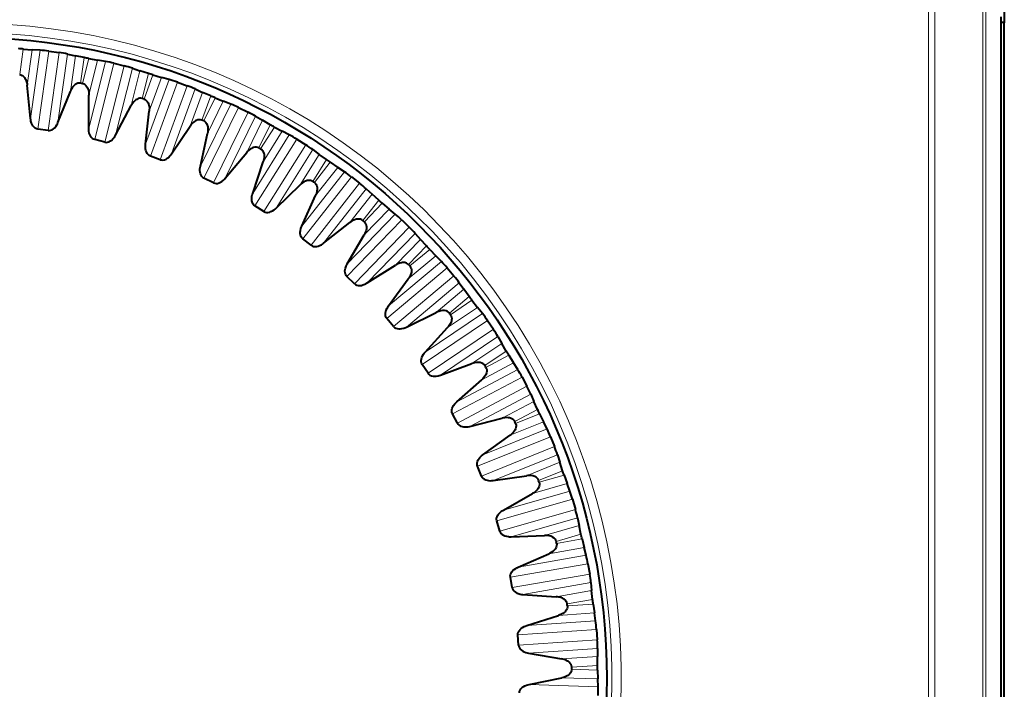
# Model space of a CAD drawing. Extents: x 0 to 420, y 0 to 297.
# Drawn here: x 166 to 187, y 140 to 155 of the extents above; entities that cross this region are included whole.
import ezdxf

# ---------------------------------------------------------------- set-up
doc = ezdxf.new("R2010")
doc.units = 0

msp = doc.modelspace()

# ---------------------------------------------------------------- linework, layer by layer
at = {"color": 7, "lineweight": 40}
for p, q in [((187.07782, 156.939011), (187.07782, 154.614014)), ((187.002808, 154.74176), (187.002808, 126.136269)), ((187.07782, 154.614014), (187.002808, 154.614014)), ((187.07782, 154.614014), (187.066467, 154.591324)), ((187.066467, 154.591324), (187.066467, 126.286705)), ((187.07782, 126.264015), (187.07782, 154.614014)), ((165.880127, 154.042709), (166.072784, 154.026947)), ((166.244476, 154.018677), (166.072784, 154.026947)), ((166.429657, 153.998871), (166.654907, 153.967026)), ((166.838318, 153.934738), (167.005585, 153.895081)), ((167.195068, 153.856842), (167.005585, 153.895081)), ((167.295242, 153.83728), (167.485184, 153.801468)), ((167.65509, 153.775299), (167.485184, 153.801468)), ((167.837173, 153.736237), (168.057877, 153.68103)), ((168.236908, 153.629745), (168.399109, 153.57283)), ((168.583542, 153.514984), (168.399109, 153.57283)), ((168.681137, 153.485077), (168.866287, 153.429596)), ((169.032532, 153.385803), (168.866287, 153.429596)), ((166.035599, 152.540924), (165.964478, 153.258835)), ((169.209534, 153.327927), (169.423248, 153.249954)), ((166.62944, 152.456985), (166.896759, 153.127045)), ((167.292877, 152.327469), (167.29718, 153.048889)), ((169.595932, 153.180237), (169.751312, 153.106674)), ((169.92868, 153.029877), (169.751312, 153.106674)), ((170.022614, 152.989914), (170.200958, 152.915375)), ((167.874695, 152.181915), (168.210587, 152.820374)), ((170.36171, 152.854462), (170.200958, 152.915375)), ((170.531693, 152.778397), (170.736084, 152.678513)), ((168.520966, 151.983765), (168.600647, 152.700775)), ((170.900543, 152.591125), (171.047363, 152.501724)), ((169.084381, 151.778198), (169.485168, 152.378052)), ((171.215759, 152.406799), (171.047363, 152.501724)), ((171.304993, 152.357254), (171.474564, 152.264481)), ((166.416641, 152.281342), (166.191376, 152.313187)), ((169.70639, 151.51358), (169.860596, 152.218338)), ((171.628067, 152.187103), (171.474564, 152.264481)), ((167.644699, 152.02948), (167.423996, 152.084702)), ((171.789169, 152.093689), (171.981995, 151.972977)), ((168.839706, 151.650635), (168.625992, 151.728622)), ((170.245224, 151.250244), (170.706528, 151.804916)), ((172.136429, 151.868881), (172.273102, 151.764618)), ((172.430634, 151.652618), (172.273102, 151.764618)), ((170.836182, 150.922058), (171.063202, 151.606842)), ((172.514206, 151.594009), (172.673157, 151.484024)), ((172.817734, 151.391022), (172.673157, 151.484024)), ((172.968185, 151.281265), (173.147339, 151.141068)), ((169.988571, 151.148956), (169.78418, 151.248856)), ((171.344543, 150.603836), (171.861298, 151.107254)), ((171.897949, 150.215683), (172.195312, 150.872971)), ((173.290039, 151.021408), (173.41507, 150.903427)), ((173.560028, 150.775574), (173.41507, 150.903427)), ((171.078705, 150.529938), (170.885864, 150.65065)), ((173.637009, 150.708542), (173.7836, 150.58255)), ((173.917664, 150.474945), (173.7836, 150.58255)), ((172.370255, 149.846069), (172.936798, 150.292709)), ((174.055817, 150.350067), (174.219345, 150.19191)), ((172.880066, 149.402191), (173.244492, 150.024796)), ((174.34874, 150.057983), (174.460754, 149.927582)), ((172.098145, 149.800354), (171.918991, 149.940567)), ((174.591568, 149.785278), (174.460754, 149.927582)), ((174.661118, 149.710571), (174.793732, 149.569946)), ((174.915802, 149.448914), (174.793732, 149.569946)), ((173.311142, 148.985229), (173.92128, 149.370193)), ((175.040161, 149.310272), (175.186249, 149.135895)), ((173.035751, 148.968216), (172.872223, 149.126373)), ((173.771759, 148.490494), (174.19928, 149.071594)), ((175.300949, 148.989182), (175.398712, 148.847778)), ((175.513931, 148.692581), (175.398712, 148.847778)), ((175.575302, 148.611008), (175.69249, 148.457291)), ((174.156906, 148.030762), (174.803925, 148.349838)), ((175.801239, 148.324158), (175.69249, 148.457291)), ((173.881241, 148.042618), (173.735138, 148.21701)), ((175.910416, 148.173294), (176.037476, 147.984589)), ((174.563278, 147.490585), (175.049194, 148.023819)), ((176.136215, 147.826691), (176.218674, 147.675858)), ((176.317032, 147.50946), (176.218674, 147.675858)), ((174.898254, 146.993103), (175.575089, 147.242813)), ((176.369537, 147.421921), (176.470016, 147.25679)), ((176.564255, 147.113022), (176.470016, 147.25679)), ((174.625336, 147.033722), (174.498276, 147.222427)), ((175.245941, 146.413406), (175.784943, 146.892929)), ((176.657074, 146.951569), (176.763702, 146.750626)), ((176.845398, 146.583267), (176.911636, 146.424637)), ((176.992065, 146.248871), (176.911636, 146.424637)), ((175.259903, 145.95256), (175.153259, 146.153519)), ((175.527084, 145.883652), (176.226303, 146.061234)), ((177.035126, 146.156326), (177.117798, 145.981598)), ((177.196487, 145.828766), (177.117798, 145.981598)), ((177.255905, 145.696167), (177.196487, 145.828766)), ((175.812271, 145.270782), (176.398438, 145.691345)), ((177.271683, 145.658401), (177.255905, 145.696167)), ((177.271912, 145.658493), (177.356964, 145.447495)), ((177.420715, 145.272522), (177.470001, 145.107834)), ((177.531631, 144.924622), (177.470001, 145.107834)), ((175.692932, 145.022003), (175.6866, 145.042847)), ((175.777985, 144.811005), (175.692932, 145.022003)), ((176.036499, 144.714539), (176.750458, 144.818069)), ((177.564774, 144.828094), (177.628723, 144.645676)), ((177.691025, 144.485458), (177.628723, 144.645676)), ((176.256058, 144.075226), (176.88298, 144.432205)), ((177.74823, 144.308228), (177.81076, 144.089508)), ((176.173904, 143.621552), (176.111374, 143.840286)), ((177.855881, 143.908813), (177.88768, 143.739883)), ((177.92981, 143.551239), (177.88768, 143.739883)), ((176.420914, 143.498581), (177.141785, 143.526917)), ((177.952698, 143.451767), (177.997223, 143.263672)), ((178.042435, 143.097809), (177.997223, 143.263672)), ((176.572449, 142.839828), (177.233246, 143.129318)), ((178.080811, 142.915588), (178.120132, 142.691513)), ((176.443314, 142.397217), (176.403992, 142.621292)), ((178.146103, 142.507095), (178.16008, 142.33577)), ((178.182251, 142.143753), (178.16008, 142.33577)), ((176.676117, 142.249115), (177.395996, 142.201935)), ((178.194611, 142.042435), (178.219238, 141.850708)), ((176.757965, 141.578125), (177.445404, 141.796951)), ((178.246857, 141.681046), (178.219238, 141.850708)), ((178.265976, 141.495789), (178.281677, 141.268845)), ((176.583282, 141.151428), (176.567596, 141.378387)), ((178.288223, 141.082733), (178.28421, 140.910873)), ((176.799332, 140.979797), (177.51033, 140.857635)), ((178.286194, 140.71759), (178.28421, 140.910873)), ((176.810577, 140.303925), (177.517136, 140.449707)), ((178.287903, 140.615524), (178.292358, 140.422287)), ((178.302094, 140.250656), (178.292358, 140.422287))]:
    msp.add_line(p, q, dxfattribs=at)
at = {"color": 7, "lineweight": 18}
for p, q in [((165.880127, 154.042709), (165.801956, 153.490417)), ((166.072784, 154.026947), (165.964478, 153.258835)), ((166.244476, 154.018677), (166.035599, 152.540924)), ((166.429657, 153.998871), (166.191376, 152.313187)), ((166.654907, 153.967026), (166.416641, 152.281342)), ((166.838318, 153.934738), (166.62944, 152.456985)), ((166.896759, 153.127045), (167.005585, 153.895081)), ((167.117096, 153.304504), (167.195068, 153.856842)), ((167.295242, 153.83728), (167.15976, 153.296173)), ((167.65509, 153.775299), (167.292877, 152.327469)), ((167.485184, 153.801468), (167.29718, 153.048889)), ((167.837173, 153.736237), (167.423996, 152.084702)), ((168.057877, 153.68103), (167.644699, 152.02948)), ((168.236908, 153.629745), (167.874695, 152.181915)), ((168.210587, 152.820374), (168.399109, 153.57283)), ((168.448273, 152.973831), (168.583542, 153.514984)), ((168.681137, 153.485077), (168.489838, 152.96109)), ((168.866287, 153.429596), (168.600647, 152.700775)), ((169.032532, 153.385803), (168.520966, 151.983765)), ((169.209534, 153.327927), (168.625992, 151.728622)), ((169.423248, 153.249954), (168.839706, 151.650635)), ((169.595932, 153.180237), (169.084381, 151.778198)), ((169.485168, 152.378052), (169.751312, 153.106674)), ((169.737579, 152.505814), (169.92868, 153.029877)), ((170.022614, 152.989914), (169.777588, 152.4888)), ((170.36171, 152.854462), (169.70639, 151.51358)), ((170.531693, 152.778397), (169.78418, 151.248856)), ((170.200958, 152.915375), (169.860596, 152.218338)), ((170.736084, 152.678513), (169.988571, 151.148956)), ((170.900543, 152.591125), (170.245224, 151.250244)), ((170.706528, 151.804916), (171.047363, 152.501724)), ((170.970917, 151.905594), (171.215759, 152.406799)), ((171.304993, 152.357254), (171.008926, 151.884491)), ((171.628067, 152.187103), (170.836182, 150.922058)), ((171.474564, 152.264481), (171.063202, 151.606842)), ((171.789169, 152.093689), (170.885864, 150.65065)), ((171.981995, 151.972977), (171.078705, 150.529938)), ((172.136429, 151.868881), (171.344543, 150.603836)), ((171.861298, 151.107254), (172.273102, 151.764618)), ((172.13475, 151.179749), (172.430634, 151.652618)), ((172.514206, 151.594009), (172.170349, 151.154785)), ((172.817734, 151.391022), (171.897949, 150.215683)), ((172.968185, 151.281265), (171.918991, 149.940567)), ((172.673157, 151.484024), (172.195312, 150.872971)), ((173.147339, 151.141068), (172.098145, 149.800354)), ((173.290039, 151.021408), (172.370255, 149.846069)), ((172.936798, 150.292709), (173.41507, 150.903427)), ((173.216339, 150.336212), (173.560028, 150.775574)), ((173.637009, 150.708542), (173.24913, 150.307678)), ((173.917664, 150.474945), (172.880066, 149.402191)), ((173.7836, 150.58255), (173.244492, 150.024796)), ((174.055817, 150.350067), (172.872223, 149.126373)), ((174.219345, 150.19191), (173.035751, 148.968216)), ((174.34874, 150.057983), (173.311142, 148.985229)), ((173.92128, 149.370193), (174.460754, 149.927582)), ((174.203842, 149.384247), (174.591568, 149.785278)), ((174.793732, 149.569946), (174.19928, 149.071594)), ((174.661118, 149.710571), (174.233459, 149.352432)), ((174.915802, 149.448914), (173.771759, 148.490494)), ((175.040161, 149.310287), (173.735138, 148.21701)), ((175.186249, 149.135895), (173.881241, 148.042618)), ((175.300949, 148.989182), (174.156906, 148.030762)), ((174.803925, 148.349838), (175.398712, 148.847778)), ((175.086411, 148.33429), (175.513931, 148.692581)), ((175.575302, 148.611008), (175.112549, 148.299545)), ((175.801239, 148.324158), (174.563278, 147.490585)), ((175.69249, 148.457291), (175.049194, 148.023819)), ((175.910416, 148.173294), (174.498276, 147.222427)), ((176.037491, 147.984589), (174.625336, 147.033722)), ((176.136215, 147.826691), (174.898254, 146.993103)), ((175.575089, 147.242813), (176.218674, 147.675858)), ((175.854401, 147.197815), (176.317032, 147.50946)), ((176.470016, 147.25679), (175.784943, 146.892929)), ((176.369537, 147.421921), (175.876755, 147.160538)), ((176.564255, 147.113022), (175.245941, 146.413406)), ((176.657059, 146.951569), (175.153259, 146.153519)), ((176.763702, 146.750626), (175.259903, 145.95256)), ((176.845398, 146.583267), (175.527084, 145.883652)), ((176.226303, 146.061234), (176.911636, 146.424637)), ((176.49939, 145.987289), (176.992065, 146.248871)), ((177.117798, 145.981598), (176.398438, 145.691345)), ((177.035126, 146.156326), (176.517731, 145.947876)), ((177.196487, 145.828766), (175.812271, 145.270782)), ((177.271912, 145.658493), (175.692932, 145.022003)), ((177.356964, 145.447495), (175.777985, 144.811005)), ((177.420715, 145.272522), (176.036499, 144.714539)), ((176.750458, 144.818069), (177.470001, 145.107834)), ((177.014313, 144.715973), (177.531631, 144.924622)), ((177.564774, 144.828094), (177.028427, 144.674866)), ((177.691025, 144.485458), (176.256058, 144.075226)), ((177.628723, 144.645676), (176.88298, 144.432205)), ((177.74823, 144.308243), (176.111374, 143.840286)), ((177.81076, 144.089508), (176.173904, 143.621552)), ((177.855881, 143.908813), (176.420914, 143.498581)), ((177.141785, 143.526917), (177.88768, 143.739883)), ((177.393524, 143.397812), (177.92981, 143.551239)), ((177.952698, 143.451767), (177.403259, 143.355438)), ((177.997223, 143.263672), (177.233246, 143.129318)), ((178.042435, 143.097809), (176.572449, 142.839828)), ((178.080811, 142.915588), (176.403992, 142.621292)), ((178.120132, 142.691513), (176.443314, 142.397217)), ((178.146103, 142.507095), (176.676117, 142.249115)), ((177.395996, 142.201935), (178.16008, 142.33577)), ((177.632858, 142.047226), (178.182251, 142.143753)), ((178.194611, 142.042435), (177.638123, 142.004059)), ((178.219238, 141.850708), (177.445404, 141.796951)), ((178.265976, 141.495789), (176.567596, 141.378387)), ((178.246857, 141.681046), (176.757965, 141.578125)), ((178.281677, 141.268845), (176.583282, 141.151428)), ((178.288223, 141.082733), (176.799332, 140.979797)), ((177.51033, 140.857635), (178.28421, 140.910873)), ((177.729721, 140.679016), (178.286194, 140.71759)), ((178.287903, 140.615524), (177.730453, 140.635544)), ((178.292358, 140.422287), (177.517136, 140.449707)), ((178.302094, 140.250656), (176.810577, 140.303925))]:
    msp.add_line(p, q, dxfattribs=at)
at = {"color": 7, "lineweight": 40}
for points in [[(165.801956, 153.490417), (165.829071, 153.484879), (165.855194, 153.473175), (165.880264, 153.454849), (165.904327, 153.428787), (165.915878, 153.412262), (165.927017, 153.39296), (165.942032, 153.358917), (165.9552, 153.315125), (165.960495, 153.288818), (165.964478, 153.258835)], [(167.117096, 153.304504), (167.089508, 153.306717), (167.061157, 153.302704), (167.031998, 153.292053), (167.001663, 153.273666), (166.985962, 153.261002), (166.969925, 153.245544), (166.946045, 153.216995), (166.92128, 153.178574), (166.90889, 153.154755), (166.896759, 153.127045)], [(167.15976, 153.296173), (167.186157, 153.287842), (167.210907, 153.273468), (167.233932, 153.252625), (167.255127, 153.224197), (167.264908, 153.206543), (167.273956, 153.186188), (167.285339, 153.150757), (167.293839, 153.105835), (167.296371, 153.079132), (167.29718, 153.048889)], [(168.448273, 152.973831), (168.421051, 152.978912), (168.392456, 152.977875), (168.362335, 152.970337), (168.330246, 152.955231), (168.313309, 152.94426), (168.295746, 152.930573), (168.269012, 152.904678), (168.240356, 152.869049), (168.225555, 152.846664), (168.210587, 152.820374)], [(168.489838, 152.96109), (168.515213, 152.950043), (168.53833, 152.933167), (168.559052, 152.910019), (168.577148, 152.879517), (168.585022, 152.860962), (168.591904, 152.839767), (168.599518, 152.803345), (168.603287, 152.757782), (168.602997, 152.730942), (168.600647, 152.700775)], [(166.191376, 152.313187), (166.163956, 152.320312), (166.137512, 152.333923), (166.112061, 152.354706), (166.087799, 152.384048), (166.072235, 152.410034), (166.058151, 152.441635), (166.045456, 152.482834), (166.039917, 152.509293), (166.035599, 152.540924)], [(166.416641, 152.281342), (166.444962, 152.280594), (166.474136, 152.286346), (166.504364, 152.299255), (166.535812, 152.320724), (166.557953, 152.34137), (166.580246, 152.367828), (166.603867, 152.4039), (166.616516, 152.427795), (166.62944, 152.456985)], [(169.737579, 152.505814), (169.71106, 152.513702), (169.682495, 152.515686), (169.651749, 152.511322), (169.618256, 152.499649), (169.600281, 152.490524), (169.581375, 152.478729), (169.552094, 152.45578), (169.519867, 152.42334), (169.502792, 152.402634), (169.485168, 152.378052)], [(169.777588, 152.4888), (169.801682, 152.475159), (169.822906, 152.455963), (169.84108, 152.430786), (169.855911, 152.39856), (169.861801, 152.379272), (169.866409, 152.357468), (169.870178, 152.32045), (169.869171, 152.27475), (169.866089, 152.248077), (169.860596, 152.218338)], [(167.423996, 152.084702), (167.397476, 152.09465), (167.372604, 152.110962), (167.349457, 152.134293), (167.3284, 152.166016), (167.315643, 152.193466), (167.304932, 152.226379), (167.296616, 152.268677), (167.293869, 152.295563), (167.292877, 152.327469)], [(167.644699, 152.02948), (167.672791, 152.025772), (167.702408, 152.028442), (167.73381, 152.038132), (167.767334, 152.056198), (167.791519, 152.074417), (167.816452, 152.098404), (167.843719, 152.131805), (167.858795, 152.154236), (167.874695, 152.181915)], [(168.625992, 151.728622), (168.600647, 151.741302), (168.577606, 151.760101), (168.557037, 151.785736), (168.539398, 151.819473), (168.529587, 151.848114), (168.522385, 151.881958), (168.518524, 151.924896), (168.518616, 151.951935), (168.520966, 151.983765)], [(170.970917, 151.905594), (170.945358, 151.916214), (170.917175, 151.921173), (170.886139, 151.920044), (170.851608, 151.911942), (170.832764, 151.904739), (170.812729, 151.894989), (170.781204, 151.875214), (170.745773, 151.846329), (170.726624, 151.827515), (170.706528, 151.804916)], [(168.839706, 151.650635), (168.867264, 151.644012), (168.896988, 151.64357), (168.92923, 151.649933), (168.964462, 151.664383), (168.990417, 151.679977), (169.017731, 151.701233), (169.048325, 151.731598), (169.065674, 151.752335), (169.084381, 151.778198)], [(171.008926, 151.884491), (171.031448, 151.868408), (171.050552, 151.847092), (171.06601, 151.82016), (171.077377, 151.78656), (171.081223, 151.766754), (171.083542, 151.744598), (171.08342, 151.707382), (171.077621, 151.662033), (171.071777, 151.635849), (171.063202, 151.606842)], [(169.78418, 151.248856), (169.760284, 151.264099), (169.739349, 151.285217), (169.721573, 151.312866), (169.707565, 151.348267), (169.70079, 151.377777), (169.697159, 151.412186), (169.697815, 151.455292), (169.700729, 151.482178), (169.70639, 151.51358)], [(169.988571, 151.148956), (170.015274, 151.139496), (170.0448, 151.135941), (170.07753, 151.138885), (170.114075, 151.149597), (170.14151, 151.162384), (170.170898, 151.180664), (170.204498, 151.207657), (170.223923, 151.226471), (170.245224, 151.250244)], [(172.13475, 151.179749), (172.110443, 151.192978), (172.082932, 151.200851), (172.051941, 151.202972), (172.016754, 151.198532), (171.997269, 151.193329), (171.976318, 151.18573), (171.942902, 151.169373), (171.904648, 151.144348), (171.883636, 151.127625), (171.861298, 151.107254)], [(172.170349, 151.154785), (172.191071, 151.136429), (172.20784, 151.113235), (172.220398, 151.084839), (172.228195, 151.050232), (172.229935, 151.030136), (172.229919, 151.007858), (172.225922, 150.970856), (172.215424, 150.926361), (172.206863, 150.900925), (172.195312, 150.872971)], [(170.885864, 150.65065), (170.863708, 150.66832), (170.845093, 150.691498), (170.830292, 150.72084), (170.820068, 150.757523), (170.816406, 150.787582), (170.816406, 150.822189), (170.821548, 150.86499), (170.827271, 150.891418), (170.836182, 150.922058)], [(171.078705, 150.529938), (171.104279, 150.517731), (171.13327, 150.511108), (171.166122, 150.51062), (171.203583, 150.517456), (171.232208, 150.527298), (171.263336, 150.542404), (171.299591, 150.56575), (171.320862, 150.582428), (171.344543, 150.603836)], [(171.918991, 149.940567), (171.898804, 149.960449), (171.882706, 149.985458), (171.871063, 150.01619), (171.864716, 150.053726), (171.864227, 150.084), (171.867828, 150.118423), (171.877441, 150.160446), (171.88588, 150.186127), (171.897949, 150.215683)], [(173.216339, 150.336212), (173.193542, 150.351929), (173.167007, 150.362625), (173.136414, 150.367981), (173.100952, 150.367233), (173.081024, 150.364105), (173.059402, 150.358734), (173.02446, 150.345947), (172.983795, 150.325058), (172.961151, 150.310638), (172.936798, 150.292709)], [(173.24913, 150.307678), (173.267822, 150.287262), (173.282074, 150.262436), (173.291595, 150.232864), (173.295731, 150.197647), (173.295364, 150.177475), (173.29303, 150.155319), (173.285172, 150.118958), (173.270081, 150.07579), (173.258911, 150.051392), (173.244492, 150.024796)], [(172.098145, 149.800354), (172.122299, 149.785538), (172.150452, 149.77594), (172.183075, 149.772018), (172.221039, 149.774887), (172.250549, 149.781693), (172.283081, 149.793457), (172.321564, 149.812881), (172.344482, 149.82724), (172.370255, 149.846069)], [(172.872223, 149.126373), (172.854233, 149.14827), (172.840836, 149.17482), (172.832474, 149.206589), (172.830078, 149.244598), (172.832764, 149.27475), (172.839951, 149.308609), (172.853882, 149.349396), (172.864975, 149.374054), (172.880066, 149.402191)], [(174.203842, 149.384247), (174.1828, 149.402252), (174.157532, 149.415665), (174.127655, 149.424194), (174.092316, 149.427155), (174.072174, 149.426132), (174.05011, 149.42305), (174.014023, 149.413986), (173.97139, 149.397461), (173.947372, 149.385498), (173.92128, 149.370193)], [(174.233459, 149.352432), (174.249908, 149.33017), (174.26149, 149.304001), (174.267868, 149.273605), (174.268295, 149.238144), (174.265839, 149.218124), (174.261185, 149.196335), (174.249573, 149.16098), (174.230057, 149.119644), (174.2164, 149.096542), (174.19928, 149.071594)], [(173.035751, 148.968216), (173.058228, 148.950958), (173.085205, 148.938461), (173.117249, 148.931152), (173.155304, 148.930023), (173.185364, 148.933716), (173.218964, 148.942017), (173.259262, 148.957306), (173.283539, 148.969208), (173.311142, 148.985229)], [(173.735138, 148.21701), (173.719528, 148.240662), (173.708984, 148.268463), (173.703979, 148.300949), (173.705582, 148.338989), (173.711411, 148.368698), (173.722092, 148.401611), (173.740219, 148.440735), (173.753815, 148.464096), (173.771759, 148.490494)], [(175.086411, 148.33429), (175.067383, 148.354385), (175.04364, 148.370361), (175.014832, 148.381973), (174.97998, 148.388611), (174.959854, 148.389694), (174.937576, 148.388931), (174.900742, 148.383698), (174.856628, 148.371719), (174.831482, 148.36232), (174.803925, 148.349838)], [(175.112549, 148.299545), (175.126587, 148.275696), (175.135361, 148.248444), (175.138519, 148.217545), (175.135254, 148.182236), (175.130707, 148.162582), (175.12381, 148.141403), (175.108566, 148.107452), (175.084824, 148.068375), (175.068832, 148.046829), (175.049194, 148.023819)], [(173.881241, 148.042618), (173.901794, 148.023102), (173.927307, 148.007858), (173.95842, 147.997238), (173.996155, 147.992157), (174.026428, 147.992676), (174.060699, 147.997421), (174.102386, 148.008423), (174.127777, 148.0177), (174.156906, 148.030762)], [(174.498276, 147.222427), (174.485214, 147.247574), (174.477646, 147.276337), (174.476059, 147.309158), (174.481628, 147.346832), (174.490524, 147.375763), (174.504578, 147.407379), (174.526703, 147.444382), (174.542664, 147.466217), (174.563278, 147.490585)], [(175.854401, 147.197815), (175.83757, 147.219788), (175.815628, 147.238174), (175.788193, 147.252716), (175.754242, 147.26297), (175.734314, 147.266144), (175.712097, 147.267715), (175.674911, 147.266357), (175.629776, 147.259064), (175.60379, 147.25235), (175.575089, 147.242813)], [(174.625336, 147.033722), (174.643738, 147.012161), (174.667526, 146.994324), (174.697357, 146.98053), (174.734344, 146.971512), (174.764511, 146.968872), (174.799103, 146.970001), (174.84169, 146.976593), (174.86792, 146.98317), (174.898254, 146.993103)], [(175.876755, 147.160538), (175.888229, 147.135345), (175.894104, 147.10733), (175.894028, 147.076263), (175.88707, 147.041489), (175.880493, 147.022415), (175.871429, 147.002075), (175.852722, 146.96991), (175.825027, 146.933533), (175.80687, 146.913773), (175.784943, 146.892929)], [(175.153259, 146.153519), (175.142914, 146.179901), (175.138382, 146.20929), (175.140244, 146.242096), (175.149719, 146.278976), (175.161591, 146.306824), (175.178879, 146.336807), (175.204742, 146.371292), (175.2229, 146.391327), (175.245941, 146.413406)], [(175.259903, 145.95256), (175.275955, 145.929199), (175.297745, 145.908981), (175.325958, 145.892136), (175.361816, 145.879303), (175.391541, 145.873535), (175.426056, 145.871048), (175.469101, 145.873138), (175.49588, 145.876938), (175.527084, 145.883652)], [(176.49939, 145.987289), (176.484955, 146.01091), (176.465057, 146.031479), (176.439285, 146.048813), (176.406586, 146.062561), (176.387115, 146.067795), (176.365173, 146.071686), (176.328049, 146.074219), (176.282394, 146.071686), (176.255859, 146.067719), (176.226303, 146.061234)], [(176.517731, 145.947876), (176.526489, 145.921616), (176.529419, 145.893143), (176.526093, 145.862274), (176.515533, 145.8284), (176.507019, 145.810135), (176.495865, 145.790848), (176.473892, 145.760803), (176.442551, 145.727524), (176.422424, 145.709778), (176.398438, 145.691345)], [(175.6866, 145.042847), (175.683762, 145.068436), (175.685944, 145.096176), (175.693832, 145.126266), (175.708572, 145.158936), (175.729919, 145.191788), (175.74411, 145.209274), (175.761581, 145.227982), (175.783676, 145.248383), (175.812271, 145.270782)], [(175.777985, 144.811005), (175.791504, 144.786102), (175.811066, 144.763702), (175.837372, 144.744003), (175.871674, 144.727493), (175.900635, 144.718643), (175.934692, 144.712555), (175.977737, 144.710144), (176.004761, 144.711136), (176.036499, 144.714539)], [(177.014313, 144.715973), (177.002411, 144.740967), (176.984772, 144.763519), (176.960968, 144.783447), (176.929886, 144.800537), (176.911057, 144.807785), (176.889648, 144.81395), (176.852997, 144.820343), (176.807327, 144.822586), (176.780518, 144.821411), (176.750458, 144.818069)], [(177.028427, 144.674866), (177.034409, 144.647827), (177.034332, 144.619217), (177.027802, 144.588852), (177.013763, 144.556274), (177.003372, 144.538986), (176.990265, 144.520981), (176.965271, 144.493408), (176.930634, 144.463577), (176.908752, 144.448029), (176.88298, 144.432205)], [(176.111374, 143.840286), (176.10672, 143.86824), (176.108414, 143.897934), (176.11705, 143.929626), (176.133987, 143.96373), (176.151382, 143.98851), (176.17453, 144.014236), (176.207001, 144.042603), (176.228928, 144.058411), (176.256058, 144.075226)], [(176.173904, 143.621552), (176.184738, 143.595367), (176.201859, 143.571045), (176.225952, 143.548706), (176.258362, 143.528702), (176.286224, 143.516861), (176.319473, 143.507263), (176.362015, 143.500351), (176.388992, 143.498505), (176.420914, 143.498581)], [(177.393524, 143.397812), (177.384308, 143.423904), (177.36911, 143.448166), (177.347519, 143.47049), (177.31839, 143.490723), (177.30043, 143.499908), (177.279785, 143.50827), (177.244003, 143.518463), (177.198822, 143.525467), (177.172028, 143.527115), (177.141785, 143.526917)], [(177.403259, 143.355438), (177.406387, 143.327942), (177.40332, 143.299484), (177.393646, 143.269974), (177.376282, 143.239044), (177.364136, 143.222931), (177.349228, 143.20639), (177.321487, 143.18158), (177.28392, 143.155533), (177.260529, 143.142365), (177.233246, 143.129318)], [(176.403992, 142.621292), (176.402298, 142.649582), (176.407074, 142.678925), (176.418976, 142.709564), (176.439392, 142.741699), (176.45929, 142.764526), (176.484985, 142.787689), (176.520248, 142.8125), (176.543701, 142.825943), (176.572449, 142.839828)], [(176.443314, 142.397217), (176.451355, 142.370041), (176.465836, 142.34407), (176.487473, 142.319336), (176.517609, 142.296051), (176.544083, 142.281372), (176.576141, 142.268341), (176.617737, 142.257019), (176.644363, 142.25238), (176.676117, 142.249115)], [(177.632858, 142.047226), (177.626434, 142.074142), (177.613861, 142.099854), (177.594711, 142.124298), (177.567856, 142.147476), (177.550964, 142.158478), (177.531296, 142.168961), (177.49678, 142.182846), (177.452576, 142.194534), (177.426102, 142.198959), (177.395996, 142.201935)], [(177.638123, 142.004059), (177.638351, 141.976379), (177.632339, 141.94841), (177.619629, 141.920074), (177.599136, 141.891113), (177.585373, 141.876373), (177.568802, 141.861481), (177.538635, 141.839706), (177.498535, 141.817734), (177.473907, 141.807068), (177.445404, 141.796951)], [(176.567596, 141.378387), (176.568863, 141.406708), (176.576675, 141.435394), (176.591721, 141.4646), (176.615387, 141.494446), (176.637543, 141.51506), (176.665543, 141.535416), (176.703186, 141.556396), (176.727936, 141.567322), (176.757965, 141.578125)], [(176.583282, 141.151428), (176.58844, 141.123566), (176.600128, 141.096222), (176.619049, 141.069366), (176.646576, 141.04306), (176.671387, 141.025696), (176.701904, 141.009384), (176.742081, 140.993774), (176.768097, 140.986374), (176.799332, 140.979797)], [(177.729721, 140.679016), (177.726135, 140.706451), (177.716324, 140.733337), (177.699844, 140.759659), (177.675552, 140.785522), (177.659897, 140.798233), (177.641449, 140.810699), (177.608551, 140.828125), (177.565826, 140.84436), (177.539963, 140.851532), (177.51033, 140.857635)], [(177.730453, 140.635544), (177.727783, 140.607986), (177.718872, 140.580795), (177.703262, 140.55394), (177.679855, 140.527298), (177.664627, 140.514069), (177.646606, 140.500977), (177.614319, 140.482483), (177.572144, 140.464813), (177.546539, 140.456787), (177.517136, 140.449707)], [(176.600372, 140.125198), (176.604599, 140.153229), (176.615372, 140.180939), (176.633392, 140.20842), (176.660034, 140.235626), (176.684235, 140.253815), (176.714203, 140.271118), (176.753845, 140.288055), (176.779587, 140.296326), (176.810577, 140.303925)]]:
    msp.add_lwpolyline(points, dxfattribs=at)
msp.add_circle((164.627808, 140.439011), 13.858142, dxfattribs=at)
at = {"color": 7, "lineweight": 18}
for centre, radius in [((31236.642578, 140.442703), 31051.205335), ((31229.095703, 140.4431), 31043.520783)]:
    msp.add_arc(centre, radius, 179.962084, 180.03793, dxfattribs=at)
at = {"color": 7, "lineweight": 40}
for centre, radius, start, end in [((164.627808, 140.439011), 13.661226, 84.740354, 85.168443), ((165.986511, 150.822174), 3.207078, 82.05846, 85.385841), ((166.200226, 150.791962), 3.207078, 78.522956, 81.850337), ((164.627808, 140.439011), 13.661226, 78.740354, 79.168443), ((167.064392, 150.623276), 3.207078, 76.058459, 79.385841), ((167.273788, 150.570892), 3.207079, 72.522955, 75.850337), ((164.627808, 140.439011), 13.661226, 72.740354, 73.168442), ((164.627808, 140.439011), 13.104109, 78.859356, 79.049433), ((168.115601, 150.31279), 3.207079, 70.058459, 73.385841), ((168.318375, 150.2388), 3.20708, 66.522955, 69.850337), ((164.627808, 140.439011), 13.104109, 72.859356, 73.04944), ((164.627808, 140.439011), 13.661226, 66.740353, 67.168442), ((169.128586, 149.894135), 3.20708, 64.058459, 67.38584), ((169.32251, 149.799347), 3.207082, 60.522962, 63.850336), ((164.627808, 140.439011), 13.104109, 66.859356, 67.049433), ((164.627808, 140.439011), 13.661226, 60.740353, 61.168442), ((170.092255, 149.371872), 3.207081, 58.058459, 61.385833), ((170.275208, 149.257355), 3.207083, 54.522958, 57.850336), ((164.627808, 140.439011), 13.104109, 60.859356, 61.04944), ((164.627808, 140.439011), 13.661226, 54.740356, 55.168439), ((170.996063, 148.751755), 3.207082, 52.058459, 55.385837), ((164.627808, 140.439011), 13.104109, 54.859355, 55.049436), ((171.166046, 148.618729), 3.207085, 48.522962, 51.850333), ((164.627808, 140.439011), 13.661226, 48.740356, 49.168438), ((171.830093, 148.040543), 3.207084, 46.058465, 49.385833), ((164.627808, 140.439011), 13.104109, 48.859355, 49.049436), ((171.985229, 147.890488), 3.207087, 42.522965, 45.850332), ((164.627808, 140.439011), 13.661226, 42.740356, 43.168442), ((164.627808, 140.439011), 13.104109, 42.859358, 43.049436), ((172.585205, 147.246063), 3.207086, 40.058462, 43.385829), ((172.723816, 147.080597), 3.207089, 36.522965, 39.850332), ((164.627808, 140.439011), 13.661226, 36.740356, 37.168438), ((164.627808, 140.439011), 13.104109, 36.859358, 37.049436), ((173.253143, 146.376999), 3.207088, 34.058462, 37.385829), ((173.373703, 146.197952), 3.207092, 30.522968, 33.850332), ((164.627808, 140.439011), 13.661226, 30.740352, 31.168441), ((164.627808, 140.439011), 13.104109, 30.859358, 31.049435), ((173.826584, 145.442871), 3.207091, 28.058463, 31.385826), ((173.927765, 145.252213), 3.207094, 24.522971, 27.85033), ((164.627808, 140.439011), 13.661226, 24.740356, 25.168439), ((164.627808, 140.439011), 13.104109, 24.859358, 25.049437), ((174.379929, 144.253723), 3.207097, 18.522973, 21.850332), ((164.627808, 140.439011), 13.661226, 18.740355, 19.168439), ((164.627808, 140.439011), 13.104109, 18.859358, 19.049437), ((174.665924, 143.42099), 3.207096, 16.058463, 19.385822), ((174.72525, 143.213455), 3.2071, 12.522974, 15.85033), ((164.627808, 140.439011), 13.661226, 12.740355, 13.16844), ((164.627808, 140.439011), 13.104109, 12.859358, 13.049437), ((174.922638, 142.355392), 3.207099, 10.058464, 13.385819), ((174.959946, 142.142792), 3.207103, 6.522977, 9.850331), ((164.627808, 140.439011), 13.661226, 6.740355, 7.16844), ((164.627808, 140.439011), 13.104109, 6.859357, 7.049437), ((175.066559, 141.268799), 3.207102, 4.058464, 7.385817), ((175.081436, 141.053452), 3.207106, 0.52298, 3.85033), ((164.627808, 140.439011), 13.104109, 0.859358, 1.049437), ((164.627808, 140.439011), 13.661226, 0.740355, 1.16844), ((175.0961, 140.173096), 3.207104, 358.058465, 1.385814)]:
    msp.add_arc(centre, radius, start, end, dxfattribs=at)
at = {"color": 7, "lineweight": 18}
for centre, major_axis, ratio, start_param, end_param in [((207.892731, 140.439178), (-0.000107, 812.877258), 0.026177, 1.543812971, 1.597780076), ((207.951279, 140.439178), (-0.000107, 812.73584), 0.026177, 1.543812971, 1.597780076), ((164.627823, 140.439011), (14.172638, -0.005302), 0.999485, 5.783239078, 7.854356057), ((164.627823, 140.439011), (13.973404, -0.003418), 0.999229, 5.783104972, 7.854226507)]:
    msp.add_ellipse(centre, major_axis=major_axis, ratio=ratio, start_param=start_param, end_param=end_param, dxfattribs=at)

doc.saveas('drawing.dxf')
